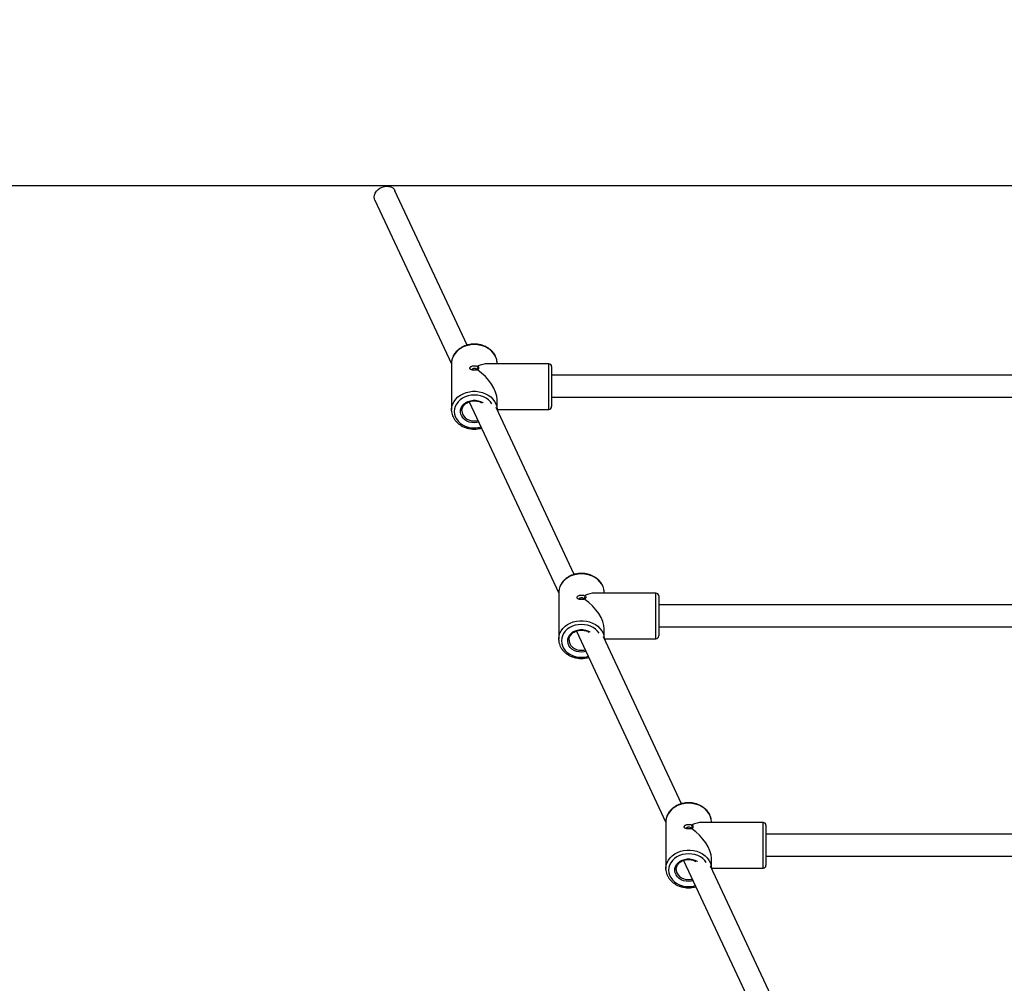
# Model space of a CAD drawing. Units: millimetres. Extents: x 0.5 to 13.4, y 2.2 to 16.7.
# Drawn here: x 9.6 to 10.3, y 7.7 to 8.4 of the extents above; entities that cross this region are included whole.
import ezdxf

# ---------------------------------------------------------------- set-up
doc = ezdxf.new("R2010")
doc.units = ezdxf.units.MM
doc.header["$LTSCALE"] = 20
doc.header["$PDSIZE"] = -1
doc.layers.add('DIASTASEIS', color=253, linetype='Continuous', lineweight=5)
doc.layers.add('ORIA ASFALEIAS', color=157, linetype='Continuous')
doc.styles.get("Standard").update_dxf_attribs({"font": 'ARIALN.TTF'})
doc.dimstyles.new('STANDARD_ACAD', dxfattribs={"dimtxt": 0.18, "dimasz": 0.15, "dimexe": 0.18, "dimexo": 0.0625, "dimgap": 0.09, "dimtad": 0, "dimtih": 1, "dimtoh": 1, "dimzin": 0, "dimdsep": 46, "dimtxsty": 'Standard', "dimblk": 'OBLIQUE', "dimcen": 0.09, "dimadec": 0, "dimazin": 0, "dimtfac": 1, "dimtofl": 0, "dimtmove": 0, "dimatfit": 3, "dimfxl": 1, "dimtolj": 1, "dimtzin": 0, "dimarcsym": 0})

# ---------------------------------------------------------------- blocks, each defined once
blk = doc.blocks.new('_Oblique')
at = {"color": 0, "linetype": 'ByBlock', "lineweight": -2}
blk.add_line((-0.5, -0.5), (0.5, 0.5), dxfattribs=at)
blk = doc.blocks.new('*D15')
at = {"layer": 'Defpoints', "color": 0}
for p in [(4.53857, 8.26121), (11.01568, 8.26121), (6.24314, 5.56233)]:
    blk.add_point(p, dxfattribs=at)
at = {"layer": 'DIASTASEIS', "color": 0, "lineweight": -2}
for p, q in [((10.95318, 8.26121), (4.35857, 8.26121)), ((4.53857, 8.26121), (4.53857, 7.09367)), ((4.53857, 5.56233), (4.53857, 6.72986)), ((6.18064, 5.56233), (4.35857, 5.56233))]:
    blk.add_line(p, q, dxfattribs=at)
at = {"layer": 'DIASTASEIS', "color": 0, "linetype": 'ByBlock', "lineweight": -2, "xscale": 0.15, "yscale": 0.15, "zscale": 0.15}
for p, rotation in [((4.53857, 8.26121), 90), ((4.53857, 5.56233), 270)]:
    blk.add_blockref('_Oblique', p, dxfattribs=dict(at, rotation=rotation))
at = {"layer": 'DIASTASEIS', "color": 0, "insert": (4.53857, 6.91177), "char_height": 0.18, "attachment_point": 5}
blk.add_mtext('\\A1;2.70', dxfattribs=at)
blk = doc.blocks.new('*D16')
at = {"layer": 'Defpoints', "color": 0}
for p in [(10.62072, 9.87047), (3.09831, 4.06184), (5.36862, 4.06184)]:
    blk.add_point(p, dxfattribs=at)
at = {"layer": 'DIASTASEIS', "color": 0, "lineweight": -2}
for p, q in [((10.55822, 9.87047), (2.91831, 9.87047)), ((3.09831, 9.87047), (3.09831, 7.14806)), ((3.09831, 4.06184), (3.09831, 6.78425)), ((5.30612, 4.06184), (2.91831, 4.06184))]:
    blk.add_line(p, q, dxfattribs=at)
at = {"layer": 'DIASTASEIS', "color": 0, "linetype": 'ByBlock', "lineweight": -2, "xscale": 0.15, "yscale": 0.15, "zscale": 0.15}
for p, rotation in [((3.09831, 9.87047), 90), ((3.09831, 4.06184), 270)]:
    blk.add_blockref('_Oblique', p, dxfattribs=dict(at, rotation=rotation))
at = {"layer": 'DIASTASEIS', "color": 0, "insert": (3.09831, 6.96615), "char_height": 0.18, "attachment_point": 5}
blk.add_mtext('\\A1;5.81', dxfattribs=at)
blk = doc.blocks.new('s299a')
at = {"color": 7, "linetype": 'Continuous', "lineweight": 25}
for p, q in [((9.9297, 8.14573), (9.87742, 8.25763)), ((9.86292, 8.25086), (9.91841, 8.13209)), ((9.91841, 8.13289), (9.91841, 8.13259)), ((9.91841, 8.13259), (9.91841, 8.09875)), ((9.93704, 8.13029), (9.93769, 8.12981)), ((9.93769, 8.12817), (9.93704, 8.12785)), ((9.93769, 8.12981), (9.93728, 8.1304)), ((9.93728, 8.12769), (9.93769, 8.12817)), ((9.98891, 8.13217), (9.94437, 8.13217)), ((9.95141, 8.13217), (9.95141, 8.13259)), ((9.99091, 8.13017), (9.99091, 8.10735)), ((10.42585, 8.12392), (9.99091, 8.12392)), ((9.95141, 8.09925), (9.95141, 8.1062)), ((9.99091, 8.10792), (10.42892, 8.10792)), ((9.99091, 8.10735), (9.99091, 8.10117)), ((9.91843, 8.09812), (9.91841, 8.09875)), ((9.9312, 8.10471), (9.99605, 7.96588)), ((10.00734, 7.97952), (9.95086, 8.10041)), ((9.95145, 8.09917), (9.98891, 8.09917)), ((9.99606, 7.96668), (9.99605, 7.96638)), ((9.99605, 7.96638), (9.99605, 7.93254)), ((10.01469, 7.96409), (10.01533, 7.9636)), ((10.01533, 7.9636), (10.01492, 7.96419)), ((10.06655, 7.96596), (10.02202, 7.96596)), ((10.02905, 7.96596), (10.02905, 7.96638)), ((10.06855, 7.96396), (10.06855, 7.94114)), ((10.01533, 7.96196), (10.01469, 7.96164)), ((10.01492, 7.96148), (10.01533, 7.96196)), ((10.42622, 7.95759), (10.06855, 7.95759)), ((10.06855, 7.94159), (10.42929, 7.94159)), ((10.06855, 7.94114), (10.06855, 7.93496)), ((10.00884, 7.9385), (10.0737, 7.79967)), ((10.08499, 7.81331), (10.02851, 7.9342)), ((10.02905, 7.93304), (10.02905, 7.93999)), ((9.99607, 7.93191), (9.99605, 7.93254)), ((10.02909, 7.93296), (10.06655, 7.93296)), ((10.0737, 7.80047), (10.0737, 7.80017)), ((10.0737, 7.80017), (10.0737, 7.76633)), ((10.1442, 7.79975), (10.09966, 7.79975)), ((10.1067, 7.79975), (10.1067, 7.80017)), ((10.09233, 7.79788), (10.09298, 7.79739)), ((10.09298, 7.79575), (10.09233, 7.79543)), ((10.09298, 7.79739), (10.09257, 7.79798)), ((10.09257, 7.79527), (10.09298, 7.79575)), ((10.1462, 7.79775), (10.1462, 7.77493)), ((10.42622, 7.79125), (10.1462, 7.79125)), ((10.08649, 7.77229), (10.14874, 7.63904)), ((10.1067, 7.76683), (10.1067, 7.77379)), ((10.1462, 7.77525), (10.42929, 7.77525)), ((10.1462, 7.77493), (10.1462, 7.76875)), ((10.07372, 7.7657), (10.0737, 7.76633)), ((10.16374, 7.64474), (10.10616, 7.76799)), ((10.10674, 7.76675), (10.1442, 7.76675))]:
    blk.add_line(p, q, dxfattribs=at)
at = {"color": 8, "linetype": 'Continuous', "lineweight": 25}
for p, q in [((9.98891, 8.1062), (9.98891, 8.13217)), ((9.98891, 8.09917), (9.98891, 8.1062)), ((10.06655, 7.93999), (10.06655, 7.96596)), ((10.06655, 7.93296), (10.06655, 7.93999)), ((10.1442, 7.77379), (10.1442, 7.79975)), ((10.1442, 7.76675), (10.1442, 7.77379))]:
    blk.add_line(p, q, dxfattribs=at)
at = {"color": 7, "linetype": 'Continuous', "lineweight": 25, "flags": 128}
for points in [[(9.86244, 8.25306), (9.86262, 8.25449), (9.86316, 8.25592), (9.86402, 8.25727), (9.86517, 8.25847), (9.86655, 8.25948), (9.8681, 8.26024), (9.86975, 8.26072), (9.87142, 8.2609), (9.87303, 8.26077), (9.87451, 8.26034), (9.87578, 8.25961), (9.87679, 8.25864), (9.87742, 8.25763)], [(9.86292, 8.25086), (9.86262, 8.25168), (9.86244, 8.25306)]]:
    blk.add_lwpolyline(points, dxfattribs=at)
at = {"color": 8, "linetype": 'Continuous', "lineweight": 25, "flags": 128}
for points in [[(9.95141, 8.13259), (9.9514, 8.13308), (9.95113, 8.13504), (9.95052, 8.13695), (9.94958, 8.13877), (9.94833, 8.14045), (9.94679, 8.14197), (9.94499, 8.14329), (9.94298, 8.14438), (9.9408, 8.14521), (9.93849, 8.14578), (9.93611, 8.14607), (9.9337, 8.14607), (9.93132, 8.14578), (9.92901, 8.14521), (9.92683, 8.14438), (9.92482, 8.14329), (9.92303, 8.14197), (9.92149, 8.14045), (9.92023, 8.13877), (9.91929, 8.13695), (9.91868, 8.13504), (9.91842, 8.13308), (9.91841, 8.13289)], [(9.91841, 8.09875), (9.91842, 8.09924), (9.91868, 8.1012), (9.91929, 8.10311), (9.92023, 8.10493), (9.92149, 8.10661), (9.92303, 8.10813), (9.92482, 8.10945), (9.92683, 8.11053), (9.92901, 8.11137), (9.93132, 8.11194), (9.9337, 8.11223), (9.93611, 8.11223), (9.93849, 8.11194), (9.9408, 8.11137), (9.94298, 8.11053), (9.94499, 8.10945), (9.94679, 8.10813), (9.94833, 8.10661), (9.94958, 8.10493), (9.95052, 8.10311), (9.95113, 8.1012), (9.95139, 8.09928)], [(9.94772, 8.10317), (9.94664, 8.10458), (9.94516, 8.106), (9.94343, 8.10721), (9.94149, 8.10818), (9.93939, 8.1089), (9.93718, 8.10933), (9.93491, 8.10948), (9.93264, 8.10933), (9.93043, 8.1089), (9.92832, 8.10818), (9.92638, 8.10721), (9.92465, 8.106), (9.92318, 8.10458), (9.92199, 8.10299), (9.92112, 8.10127), (9.92059, 8.09946), (9.92041, 8.0976), (9.92059, 8.09574), (9.92112, 8.09393), (9.92199, 8.09221), (9.92318, 8.09062), (9.92465, 8.0892), (9.92638, 8.08799), (9.92832, 8.08702), (9.93043, 8.0863), (9.93264, 8.08587), (9.93491, 8.08572)], [(9.93491, 8.08941), (9.93301, 8.08956), (9.93119, 8.09), (9.9295, 8.09071), (9.92801, 8.09167), (9.92676, 8.09285), (9.92581, 8.0942), (9.92519, 8.09567), (9.92492, 8.09721), (9.92501, 8.09877), (9.92546, 8.10028), (9.92625, 8.1017), (9.92735, 8.10297), (9.92873, 8.10404), (9.93033, 8.10488), (9.93209, 8.10546), (9.93396, 8.10576), (9.93586, 8.10576), (9.93772, 8.10546), (9.93949, 8.10488), (9.94109, 8.10404), (9.94124, 8.10394)], [(9.92591, 8.09805), (9.92601, 8.09706), (9.92647, 8.09561), (9.92727, 8.09427), (9.92838, 8.0931), (9.92977, 8.09212), (9.93136, 8.0914), (9.9331, 8.09095), (9.93491, 8.0908)], [(9.93491, 8.0908), (9.93672, 8.09095), (9.93754, 8.09113)], [(9.93814, 8.08985), (9.9368, 8.08956), (9.93491, 8.08941)], [(10.02905, 7.96638), (10.02904, 7.96687), (10.02878, 7.96883), (10.02817, 7.97074), (10.02723, 7.97256), (10.02597, 7.97424), (10.02443, 7.97576), (10.02264, 7.97708), (10.02063, 7.97817), (10.01845, 7.979), (10.01614, 7.97957), (10.01376, 7.97986), (10.01135, 7.97986), (10.00897, 7.97957), (10.00666, 7.979), (10.00448, 7.97817), (10.00247, 7.97708), (10.00067, 7.97576), (9.99913, 7.97424), (9.99788, 7.97256), (9.99694, 7.97074), (9.99633, 7.96883), (9.99606, 7.96687), (9.99606, 7.96668)], [(9.99605, 7.93254), (9.99606, 7.93303), (9.99633, 7.93499), (9.99694, 7.9369), (9.99788, 7.93872), (9.99913, 7.9404), (10.00067, 7.94192), (10.00247, 7.94324), (10.00448, 7.94433), (10.00666, 7.94516), (10.00897, 7.94573), (10.01135, 7.94602), (10.01376, 7.94602), (10.01614, 7.94573), (10.01845, 7.94516), (10.02063, 7.94433), (10.02264, 7.94324), (10.02443, 7.94192), (10.02597, 7.9404), (10.02723, 7.93872), (10.02817, 7.9369), (10.02878, 7.93499), (10.02904, 7.93307)], [(10.02536, 7.93696), (10.02428, 7.93837), (10.02281, 7.93979), (10.02108, 7.941), (10.01914, 7.94197), (10.01703, 7.94269), (10.01482, 7.94312), (10.01255, 7.94327), (10.01028, 7.94312), (10.00807, 7.94269), (10.00597, 7.94197), (10.00403, 7.941), (10.0023, 7.93979), (10.00082, 7.93837), (9.99963, 7.93678), (9.99876, 7.93506), (9.99823, 7.93325), (9.99805, 7.93139), (9.99823, 7.92953), (9.99876, 7.92772), (9.99963, 7.926), (10.00082, 7.92441), (10.0023, 7.92299), (10.00403, 7.92178), (10.00597, 7.92081), (10.00807, 7.92009), (10.01028, 7.91966), (10.01255, 7.91951)], [(10.01255, 7.9232), (10.01066, 7.92335), (10.00884, 7.92379), (10.00715, 7.9245), (10.00565, 7.92546), (10.00441, 7.92664), (10.00346, 7.92799), (10.00283, 7.92946), (10.00256, 7.931), (10.00265, 7.93256), (10.0031, 7.93407), (10.00389, 7.93549), (10.005, 7.93676), (10.00637, 7.93783), (10.00797, 7.93867), (10.00974, 7.93925), (10.0116, 7.93955), (10.0135, 7.93955), (10.01537, 7.93925), (10.01714, 7.93867), (10.01873, 7.93783), (10.01889, 7.93773)], [(10.00355, 7.93184), (10.00366, 7.93085), (10.00411, 7.9294), (10.00492, 7.92807), (10.00603, 7.92689), (10.00741, 7.92591), (10.009, 7.92519), (10.01074, 7.92474), (10.01255, 7.92459)], [(10.01255, 7.92459), (10.01436, 7.92474), (10.01519, 7.92492)], [(10.01578, 7.92364), (10.01445, 7.92335), (10.01255, 7.9232)], [(10.1067, 7.80017), (10.10669, 7.80066), (10.10642, 7.80262), (10.10581, 7.80453), (10.10487, 7.80635), (10.10362, 7.80803), (10.10208, 7.80955), (10.10028, 7.81087), (10.09827, 7.81196), (10.09609, 7.81279), (10.09379, 7.81336), (10.0914, 7.81365), (10.08899, 7.81365), (10.08661, 7.81336), (10.0843, 7.81279), (10.08212, 7.81196), (10.08011, 7.81087), (10.07832, 7.80955), (10.07678, 7.80803), (10.07552, 7.80635), (10.07458, 7.80453), (10.07397, 7.80262), (10.07371, 7.80066), (10.0737, 7.80047)], [(10.0737, 7.76633), (10.07371, 7.76682), (10.07397, 7.76878), (10.07458, 7.77069), (10.07552, 7.77251), (10.07678, 7.77419), (10.07832, 7.77571), (10.08011, 7.77703), (10.08212, 7.77812), (10.0843, 7.77895), (10.08661, 7.77952), (10.08899, 7.77981), (10.0914, 7.77981), (10.09379, 7.77952), (10.09609, 7.77895), (10.09827, 7.77812), (10.10028, 7.77703), (10.10208, 7.77571), (10.10362, 7.77419), (10.10487, 7.77251), (10.10581, 7.77069), (10.10642, 7.76878), (10.10669, 7.76686)], [(10.10301, 7.77075), (10.10193, 7.77216), (10.10045, 7.77358), (10.09872, 7.77479), (10.09678, 7.77576), (10.09468, 7.77648), (10.09247, 7.77691), (10.0902, 7.77706), (10.08793, 7.77691), (10.08572, 7.77648), (10.08362, 7.77576), (10.08168, 7.77479), (10.07995, 7.77358), (10.07847, 7.77216), (10.07728, 7.77057), (10.07641, 7.76885), (10.07588, 7.76704), (10.0757, 7.76518), (10.07588, 7.76332), (10.07641, 7.76151), (10.07728, 7.75979), (10.07847, 7.7582), (10.07995, 7.75678), (10.08168, 7.75557), (10.08362, 7.7546), (10.08572, 7.75389), (10.08793, 7.75345), (10.0902, 7.7533)], [(10.0902, 7.75699), (10.08831, 7.75714), (10.08648, 7.75758), (10.08479, 7.75829), (10.0833, 7.75925), (10.08205, 7.76043), (10.0811, 7.76178), (10.08048, 7.76325), (10.08021, 7.76479), (10.0803, 7.76635), (10.08075, 7.76786), (10.08154, 7.76928), (10.08264, 7.77055), (10.08402, 7.77162), (10.08562, 7.77246), (10.08738, 7.77304), (10.08925, 7.77334), (10.09115, 7.77334), (10.09302, 7.77304), (10.09478, 7.77246), (10.09638, 7.77162), (10.09653, 7.77152)], [(10.0812, 7.76563), (10.0813, 7.76464), (10.08176, 7.76319), (10.08256, 7.76186), (10.08368, 7.76068), (10.08506, 7.7597), (10.08665, 7.75898), (10.08839, 7.75853), (10.0902, 7.75838)], [(10.0902, 7.75838), (10.09201, 7.75853), (10.09283, 7.75871)], [(10.09343, 7.75743), (10.09209, 7.75714), (10.0902, 7.75699)]]:
    blk.add_lwpolyline(points, dxfattribs=at)
at = {"color": 7, "linetype": 'Continuous', "lineweight": 25}
for centre, start, end in [((9.98891, 8.13017), 0, 90), ((9.98891, 8.10117), 270, 0), ((10.06655, 7.96396), 0, 90), ((10.06655, 7.93496), 270, 0), ((10.1442, 7.79775), 0, 90), ((10.1442, 7.76875), 270, 0)]:
    blk.add_arc(centre, 0.002, start, end, dxfattribs=at)
at = {"color": 8, "linetype": 'Continuous', "lineweight": 25}
for centre in [(9.93494, 8.10306), (10.01258, 7.93685), (10.09023, 7.77064)]:
    blk.add_arc(centre, 0.01733, 269.90706, 286.11949, dxfattribs=at)
at = {"color": 7, "linetype": 'Continuous', "lineweight": 25}
for centre, major_axis, start_param, end_param in [((9.93491, 8.11567), (0.01464, 0.01464), 0.479966, 0.946714), ((9.93491, 8.11567), (-0.01464, 0.01464), 3.621558, 5.048238), ((10.01255, 7.94946), (0.01464, 0.01464), 0.479966, 0.946714), ((10.01255, 7.94946), (-0.01464, 0.01464), 3.621558, 5.048238), ((10.0902, 7.78325), (0.01464, 0.01464), 0.479966, 0.946714), ((10.0902, 7.78325), (-0.01464, 0.01464), 3.621558, 5.048238)]:
    blk.add_ellipse(centre, major_axis=major_axis, ratio=0.520567, start_param=start_param, end_param=end_param, dxfattribs=at)
for points, knots in [([(9.95136, 8.13228), (9.95138, 8.13258), (9.95143, 8.13353), (9.95118, 8.1351), (9.95063, 8.13697), (9.94976, 8.13875), (9.94861, 8.14041), (9.94721, 8.14192), (9.94556, 8.14325), (9.94371, 8.14439), (9.94169, 8.14529), (9.93953, 8.14596), (9.93729, 8.14637), (9.93499, 8.14651), (9.93269, 8.14639), (9.93044, 8.146), (9.92826, 8.14535), (9.92622, 8.14445), (9.92433, 8.14331), (9.92266, 8.14197), (9.92122, 8.14043), (9.92005, 8.13875), (9.91917, 8.13694), (9.91863, 8.13505), (9.91839, 8.13369), (9.91842, 8.13298), (9.91843, 8.13291)], [0, 0, 0, 0, 0.020358, 0.063781, 0.107177, 0.150668, 0.194352, 0.238278, 0.282443, 0.326811, 0.371332, 0.415959, 0.460655, 0.505399, 0.550182, 0.594997, 0.639842, 0.684702, 0.729552, 0.774349, 0.819028, 0.863516, 0.907747, 0.951687, 0.995357, 1, 1, 1, 1]), ([(9.93704, 8.12785), (9.93679, 8.12778), (9.93629, 8.12764), (9.93539, 8.12755), (9.93447, 8.12754), (9.93358, 8.12763), (9.93279, 8.12782), (9.93218, 8.12809), (9.93178, 8.12847), (9.93164, 8.12892), (9.93178, 8.12942), (9.93218, 8.12991), (9.93279, 8.13034), (9.93358, 8.13066), (9.93447, 8.13083), (9.93539, 8.13082), (9.93629, 8.13065), (9.93679, 8.13041), (9.93704, 8.13029)], [0, 0, 0, 0, 0.063159, 0.127904, 0.193272, 0.25811, 0.321429, 0.382654, 0.441839, 0.500143, 0.558125, 0.617416, 0.678709, 0.742046, 0.806862, 0.872173, 0.936857, 1, 1, 1, 1]), ([(9.93663, 8.12806), (9.9365, 8.12818), (9.93624, 8.12843), (9.93567, 8.1287), (9.93503, 8.12882), (9.93437, 8.12876), (9.93376, 8.12854), (9.93331, 8.12821), (9.93305, 8.12793), (9.93301, 8.12779), (9.93301, 8.12779)], [0, 0, 0, 0, 0.142216, 0.28433, 0.426011, 0.567528, 0.709399, 0.851609, 0.993641, 1, 1, 1, 1]), ([(9.93769, 8.12981), (9.93752, 8.12952), (9.93717, 8.12892), (9.93681, 8.12835), (9.93663, 8.12806)], [0, 0, 0, 0, 0.500059, 1, 1, 1, 1]), ([(9.93728, 8.1304), (9.9375, 8.13024), (9.93795, 8.1299), (9.93812, 8.1292), (9.93794, 8.12842), (9.9375, 8.12793), (9.93728, 8.12769)], [0, 0, 0, 0, 0.246342, 0.500503, 0.753622, 1, 1, 1, 1]), ([(9.92592, 8.09806), (9.92592, 8.09811), (9.92586, 8.09861), (9.92604, 8.09956), (9.9265, 8.10085), (9.92728, 8.10206), (9.92832, 8.10313), (9.9296, 8.10403), (9.93106, 8.10472), (9.93265, 8.10518), (9.93432, 8.10539), (9.936, 8.10536), (9.93765, 8.10506), (9.93907, 8.1046), (9.93985, 8.10416), (9.94017, 8.10397)], [0, 0, 0, 0, 0.010098, 0.0965139, 0.1830224, 0.2688745, 0.3539023, 0.4382815, 0.5222594, 0.6060193, 0.6896597, 0.7732186, 0.856703, 0.9401165, 1, 1, 1, 1]), ([(9.91846, 8.09808), (9.91847, 8.09784), (9.91848, 8.09695), (9.91884, 8.09544), (9.91951, 8.09361), (9.9205, 8.09188), (9.92176, 8.09028), (9.92327, 8.08884), (9.92501, 8.08758), (9.92693, 8.08654), (9.92902, 8.08573), (9.93122, 8.08517), (9.9332, 8.08492), (9.93485, 8.08485), (9.9365, 8.08491), (9.93827, 8.08511), (9.93956, 8.08545), (9.94012, 8.0856)], [0, 0, 0, 0, 0.0281379, 0.1018645, 0.1756277, 0.2496313, 0.3240085, 0.3988037, 0.4739849, 0.5494764, 0.6251917, 0.7010577, 0.7770243, 0.8240156, 0.8654387, 0.9415053, 1, 1, 1, 1]), ([(10.02901, 7.96607), (10.02903, 7.96637), (10.02908, 7.96732), (10.02882, 7.96889), (10.02827, 7.97076), (10.0274, 7.97254), (10.02626, 7.9742), (10.02485, 7.97571), (10.02321, 7.97704), (10.02136, 7.97818), (10.01933, 7.97908), (10.01718, 7.97975), (10.01493, 7.98016), (10.01264, 7.9803), (10.01034, 7.98018), (10.00808, 7.97979), (10.00591, 7.97914), (10.00386, 7.97824), (10.00198, 7.9771), (10.0003, 7.97576), (9.99887, 7.97422), (9.9977, 7.97254), (9.99682, 7.97073), (9.99628, 7.96884), (9.99604, 7.96748), (9.99607, 7.96677), (9.99607, 7.9667)], [0, 0, 0, 0, 0.0203584, 0.0637811, 0.1071771, 0.1506681, 0.1943524, 0.238278, 0.2824431, 0.3268114, 0.3713325, 0.4159588, 0.4606549, 0.5053994, 0.5501817, 0.5949975, 0.6398416, 0.6847018, 0.7295522, 0.7743485, 0.8190278, 0.863516, 0.907747, 0.9516872, 0.9953574, 1, 1, 1, 1]), ([(10.01469, 7.96164), (10.01444, 7.96157), (10.01394, 7.96143), (10.01304, 7.96134), (10.01211, 7.96133), (10.01122, 7.96142), (10.01044, 7.96161), (10.00982, 7.96188), (10.00943, 7.96226), (10.00929, 7.96271), (10.00943, 7.96321), (10.00982, 7.9637), (10.01044, 7.96413), (10.01122, 7.96445), (10.01212, 7.96462), (10.01304, 7.96461), (10.01394, 7.96444), (10.01444, 7.9642), (10.01469, 7.96409)], [0, 0, 0, 0, 0.0631593, 0.1279043, 0.1932718, 0.2581099, 0.3214291, 0.3826538, 0.4418391, 0.5001427, 0.5581253, 0.6174161, 0.6787091, 0.742046, 0.8068623, 0.8721727, 0.9368567, 1, 1, 1, 1]), ([(10.01427, 7.96185), (10.01415, 7.96197), (10.01389, 7.96222), (10.01332, 7.96249), (10.01267, 7.96261), (10.01201, 7.96255), (10.01141, 7.96233), (10.01095, 7.962), (10.01069, 7.96172), (10.01066, 7.96158), (10.01065, 7.96158)], [0, 0, 0, 0, 0.142216, 0.28433, 0.426011, 0.567528, 0.709399, 0.851609, 0.993641, 1, 1, 1, 1]), ([(10.01533, 7.9636), (10.01516, 7.96331), (10.01482, 7.96271), (10.01446, 7.96214), (10.01427, 7.96185)], [0, 0, 0, 0, 0.500059, 1, 1, 1, 1]), ([(10.01492, 7.96419), (10.01514, 7.96403), (10.01559, 7.96369), (10.01577, 7.96299), (10.01559, 7.96221), (10.01514, 7.96172), (10.01492, 7.96148)], [0, 0, 0, 0, 0.246342, 0.500503, 0.753622, 1, 1, 1, 1]), ([(10.00357, 7.93185), (10.00356, 7.9319), (10.0035, 7.9324), (10.00369, 7.93335), (10.00414, 7.93464), (10.00493, 7.93585), (10.00597, 7.93692), (10.00724, 7.93782), (10.0087, 7.93851), (10.01029, 7.93897), (10.01196, 7.93918), (10.01365, 7.93915), (10.01529, 7.93885), (10.01671, 7.93839), (10.01749, 7.93795), (10.01782, 7.93776)], [0, 0, 0, 0, 0.010098, 0.096514, 0.183022, 0.268874, 0.353902, 0.438281, 0.522259, 0.606019, 0.68966, 0.773219, 0.856703, 0.940117, 1, 1, 1, 1]), ([(9.99611, 7.93187), (9.99611, 7.93163), (9.99613, 7.93074), (9.99648, 7.92923), (9.99716, 7.9274), (9.99815, 7.92567), (9.99941, 7.92407), (10.00092, 7.92263), (10.00265, 7.92137), (10.00458, 7.92033), (10.00666, 7.91952), (10.00886, 7.91897), (10.01084, 7.91871), (10.0125, 7.91865), (10.01415, 7.9187), (10.01592, 7.9189), (10.01721, 7.91924), (10.01777, 7.91939)], [0, 0, 0, 0, 0.028138, 0.101865, 0.175628, 0.249631, 0.324009, 0.398804, 0.473985, 0.549476, 0.625192, 0.701058, 0.777024, 0.824016, 0.865439, 0.941505, 1, 1, 1, 1]), ([(10.10666, 7.79986), (10.10667, 7.80016), (10.10672, 7.80111), (10.10647, 7.80269), (10.10592, 7.80455), (10.10505, 7.80633), (10.10391, 7.80799), (10.1025, 7.8095), (10.10085, 7.81083), (10.099, 7.81197), (10.09698, 7.81288), (10.09482, 7.81354), (10.09258, 7.81395), (10.09028, 7.81409), (10.08799, 7.81397), (10.08573, 7.81358), (10.08355, 7.81293), (10.08151, 7.81203), (10.07963, 7.81089), (10.07795, 7.80955), (10.07651, 7.80801), (10.07535, 7.80633), (10.07446, 7.80452), (10.07392, 7.80263), (10.07368, 7.80127), (10.07372, 7.80056), (10.07372, 7.80049)], [0, 0, 0, 0, 0.0203584, 0.0637811, 0.1071771, 0.1506681, 0.1943524, 0.238278, 0.2824431, 0.3268114, 0.3713325, 0.4159588, 0.4606549, 0.5053994, 0.5501817, 0.5949975, 0.6398416, 0.6847018, 0.7295522, 0.7743485, 0.8190278, 0.863516, 0.907747, 0.9516872, 0.9953574, 1, 1, 1, 1]), ([(10.09233, 7.79543), (10.09208, 7.79536), (10.09158, 7.79522), (10.09068, 7.79513), (10.08976, 7.79512), (10.08887, 7.79521), (10.08808, 7.7954), (10.08747, 7.79567), (10.08707, 7.79605), (10.08694, 7.7965), (10.08707, 7.797), (10.08747, 7.79749), (10.08809, 7.79792), (10.08887, 7.79824), (10.08976, 7.79841), (10.09069, 7.7984), (10.09158, 7.79823), (10.09208, 7.79799), (10.09233, 7.79788)], [0, 0, 0, 0, 0.0631593, 0.1279043, 0.1932718, 0.2581099, 0.3214291, 0.3826538, 0.4418391, 0.5001427, 0.5581253, 0.6174161, 0.6787091, 0.742046, 0.8068623, 0.8721727, 0.9368567, 1, 1, 1, 1]), ([(10.09192, 7.79564), (10.09179, 7.79576), (10.09154, 7.79601), (10.09096, 7.79628), (10.09032, 7.7964), (10.08966, 7.79634), (10.08906, 7.79612), (10.0886, 7.79579), (10.08834, 7.79551), (10.0883, 7.79537), (10.0883, 7.79537)], [0, 0, 0, 0, 0.142216, 0.28433, 0.426011, 0.567528, 0.709399, 0.851609, 0.993641, 1, 1, 1, 1]), ([(10.09298, 7.79739), (10.09281, 7.7971), (10.09246, 7.7965), (10.0921, 7.79593), (10.09192, 7.79564)], [0, 0, 0, 0, 0.500059, 1, 1, 1, 1]), ([(10.09257, 7.79798), (10.09279, 7.79782), (10.09324, 7.79748), (10.09341, 7.79678), (10.09324, 7.796), (10.09279, 7.79551), (10.09257, 7.79527)], [0, 0, 0, 0, 0.246342, 0.500503, 0.753622, 1, 1, 1, 1]), ([(10.08122, 7.76564), (10.08121, 7.76569), (10.08115, 7.76619), (10.08133, 7.76714), (10.08179, 7.76843), (10.08257, 7.76964), (10.08362, 7.77071), (10.08489, 7.77161), (10.08635, 7.7723), (10.08794, 7.77276), (10.08961, 7.77297), (10.0913, 7.77294), (10.09294, 7.77264), (10.09436, 7.77218), (10.09514, 7.77174), (10.09546, 7.77155)], [0, 0, 0, 0, 0.010098, 0.096514, 0.183022, 0.268874, 0.353902, 0.438281, 0.522259, 0.606019, 0.68966, 0.773219, 0.856703, 0.940117, 1, 1, 1, 1]), ([(10.07376, 7.76566), (10.07376, 7.76542), (10.07378, 7.76453), (10.07413, 7.76302), (10.07481, 7.76119), (10.07579, 7.75946), (10.07705, 7.75786), (10.07856, 7.75642), (10.0803, 7.75516), (10.08223, 7.75412), (10.08431, 7.75331), (10.08651, 7.75276), (10.08849, 7.7525), (10.09014, 7.75244), (10.0918, 7.75249), (10.09356, 7.75269), (10.09485, 7.75303), (10.09541, 7.75318)], [0, 0, 0, 0, 0.0281379, 0.1018645, 0.1756277, 0.2496313, 0.3240085, 0.3988037, 0.4739849, 0.5494764, 0.6251917, 0.7010577, 0.7770243, 0.8240156, 0.8654387, 0.9415053, 1, 1, 1, 1])]:
    blk.add_open_spline(points, degree=3, knots=knots, dxfattribs=at)
at = {"layer": 'ORIA ASFALEIAS'}
blk.add_lwpolyline([(5.20866, 6.82423), (4.56515, 6.45241, 0.414214), (4.19959, 5.08627), (4.50277, 4.56155, 0.414214), (5.86891, 4.19598), (6.51155, 4.5673, -0.182745), (6.86057, 4.62449, 0.123258), (7.58828, 4.65815, -0.116287), (8.26382, 4.6987, 0.075813), (8.71601, 4.68954, -0.138927), (8.98574, 4.65016, 0.105659), (9.59885, 4.51914), (10.38085, 4.51914, 0.356989), (11.85118, 5.72224, -0.287677), (12.21705, 6.1076, 0.497677), (13.14049, 8.31556, 0.367301), (9.31877, 9.6646, -0.105787), (7.51626, 9.38502, 0.334109), (6.01577, 8.38472, -0.044544), (5.54948, 7.35975, 0.04793), (5.43244, 7.09779, -0.182606)], format="xyb", close=True, dxfattribs=at)

msp = doc.modelspace()

# ---------------------------------------------------------------- block references
msp.add_blockref('s299a', (0, 0))

# ---------------------------------------------------------------- dimensions: what is measured, and where the dimension line sits
at = {"layer": 'DIASTASEIS'}
dim = msp.add_linear_dim(base=(3.09831, 4.06184), p1=(10.62072, 9.87047), p2=(5.36862, 4.06184), angle=90, dimstyle='STANDARD_ACAD', dxfattribs=at)
dim.commit()
dim.dimension.update_dxf_attribs({"geometry": '*D16', "text_midpoint": (3.09831, 6.96615)})
dim = msp.add_linear_dim(base=(4.53857, 8.26121), p1=(6.24314, 5.56233), p2=(11.01568, 8.26121), angle=90, text='2.70', dimstyle='STANDARD_ACAD', dxfattribs=at)
dim.commit()
dim.dimension.update_dxf_attribs({"geometry": '*D15', "text_midpoint": (4.53857, 6.91177)})

doc.saveas('drawing.dxf')
